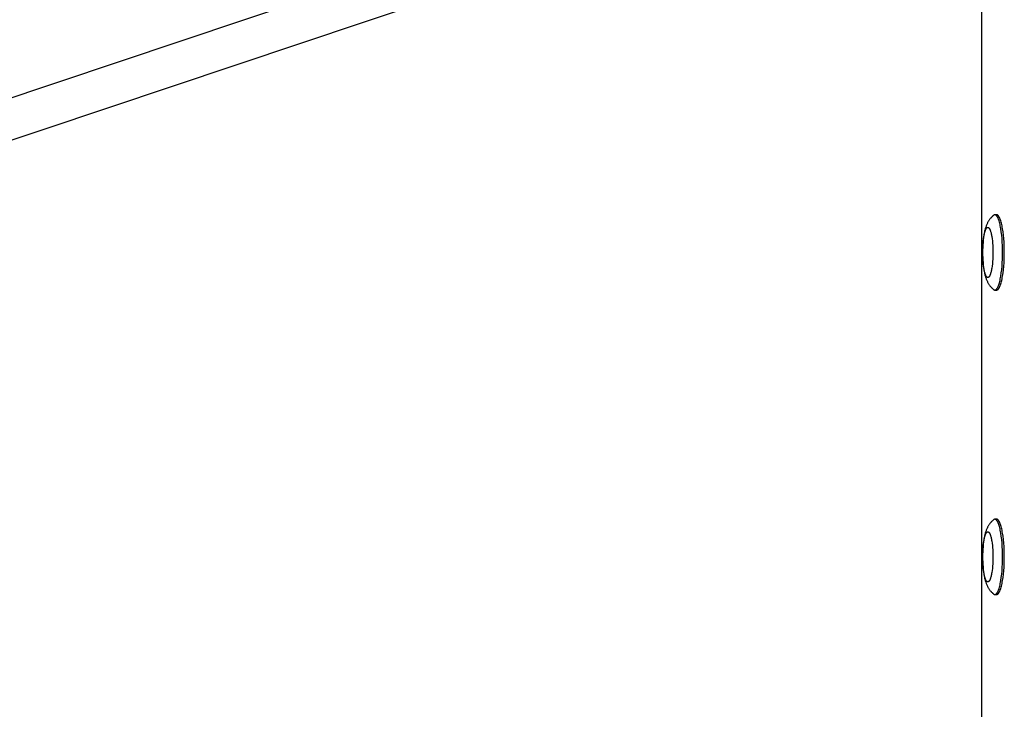
# Model space of a CAD drawing. Units: millimetres. Extents: x -2601 to 7436, y -4936 to 2050.
# Drawn here: x -1415 to -1022, y 0 to 275 of the extents above; entities that cross this region are included whole.
import ezdxf

# ---------------------------------------------------------------- set-up
doc = ezdxf.new("R2010")
doc.units = ezdxf.units.MM
doc.layers.add('ORG1452DY 2D', color=7, linetype='Continuous', true_color=0x000000)

msp = doc.modelspace()

# ---------------------------------------------------------------- linework, layer by layer
at = {"layer": 'ORG1452DY 2D', "color": 18, "lineweight": -3, "true_color": 0x000000}
for points in [[(-1031.57, 352.11), (-1031.57, -352.11)], [(-1153.68, 332.62), (-2114.87, 10.44)], [(-2095.65, 0.01), (-1149.89, 317.02)], [(-1026.7, 197.01), (-1026.82, 196.92), (-1026.93, 196.82), (-1027.04, 196.73), (-1027.15, 196.63), (-1027.35, 196.44), (-1027.55, 196.25), (-1027.65, 196.14), (-1027.75, 196.03), (-1027.85, 195.92), (-1028.03, 195.7), (-1028.19, 195.5), (-1028.34, 195.3), (-1028.48, 195.1), (-1028.61, 194.9), (-1028.74, 194.7), (-1028.86, 194.49), (-1028.98, 194.29), (-1029.09, 194.08), (-1029.21, 193.83), (-1029.33, 193.58), (-1029.44, 193.33), (-1029.55, 193.07), (-1029.65, 192.82), (-1029.74, 192.57), (-1029.83, 192.31), (-1029.91, 192.06), (-1030.05, 191.59), (-1030.17, 191.12), (-1030.29, 190.64), (-1030.4, 190.15), (-1030.49, 189.67), (-1030.57, 189.19), (-1030.72, 188.18), (-1030.84, 187.19), (-1030.94, 186.16), (-1031.01, 185.19), (-1031.06, 184.21), (-1031.08, 183.21), (-1031.09, 182.2), (-1031.08, 181.19), (-1031.06, 180.19), (-1031.01, 179.21), (-1030.94, 178.24), (-1030.84, 177.21), (-1030.72, 176.22), (-1030.57, 175.21), (-1030.49, 174.73), (-1030.4, 174.25), (-1030.29, 173.76), (-1030.17, 173.28), (-1030.05, 172.81), (-1029.91, 172.34), (-1029.83, 172.09), (-1029.74, 171.83), (-1029.65, 171.58), (-1029.55, 171.33), (-1029.44, 171.07), (-1029.33, 170.82), (-1029.21, 170.57), (-1029.09, 170.32), (-1028.98, 170.11), (-1028.86, 169.91), (-1028.74, 169.7), (-1028.61, 169.5), (-1028.48, 169.3), (-1028.34, 169.1), (-1028.19, 168.9), (-1028.03, 168.7), (-1027.85, 168.48), (-1027.75, 168.37), (-1027.65, 168.26), (-1027.55, 168.15), (-1027.35, 167.96), (-1027.15, 167.77), (-1027.04, 167.67), (-1026.93, 167.58), (-1026.82, 167.48), (-1026.7, 167.39)], [(-1026.22, 197.19), (-1026.23, 197.19), (-1026.25, 197.19), (-1026.26, 197.19), (-1026.28, 197.19), (-1026.29, 197.19), (-1026.31, 197.19), (-1026.33, 197.18), (-1026.34, 197.18), (-1026.36, 197.18), (-1026.37, 197.18), (-1026.39, 197.17), (-1026.4, 197.17), (-1026.42, 197.16), (-1026.43, 197.16), (-1026.45, 197.15), (-1026.46, 197.15), (-1026.48, 197.14), (-1026.49, 197.13), (-1026.51, 197.13), (-1026.52, 197.12), (-1026.54, 197.11), (-1026.55, 197.1), (-1026.57, 197.1), (-1026.58, 197.09), (-1026.6, 197.08), (-1026.61, 197.07), (-1026.64, 197.05), (-1026.67, 197.03), (-1026.7, 197.01)], [(-1023.14, 182.2), (-1023.16, 183.55), (-1023.2, 184.93), (-1023.26, 186.33), (-1023.36, 187.72), (-1023.49, 189.09), (-1023.65, 190.4), (-1023.83, 191.65), (-1023.93, 192.24), (-1024.04, 192.8), (-1024.16, 193.34), (-1024.28, 193.84), (-1024.41, 194.31), (-1024.54, 194.75), (-1024.67, 195.15), (-1024.74, 195.34), (-1024.81, 195.52), (-1024.88, 195.69), (-1024.95, 195.85), (-1025.02, 196), (-1025.09, 196.14), (-1025.16, 196.27), (-1025.23, 196.4), (-1025.26, 196.45), (-1025.3, 196.51), (-1025.34, 196.56), (-1025.37, 196.62), (-1025.41, 196.66), (-1025.44, 196.71), (-1025.48, 196.76), (-1025.52, 196.8), (-1025.55, 196.84), (-1025.59, 196.87), (-1025.62, 196.91), (-1025.66, 196.94), (-1025.69, 196.97), (-1025.71, 196.99), (-1025.73, 197), (-1025.75, 197.02), (-1025.77, 197.03), (-1025.78, 197.04), (-1025.8, 197.06), (-1025.82, 197.07), (-1025.84, 197.08), (-1025.85, 197.09), (-1025.87, 197.1), (-1025.89, 197.11), (-1025.91, 197.12), (-1025.92, 197.13), (-1025.94, 197.13), (-1025.96, 197.14), (-1025.98, 197.15), (-1025.99, 197.15), (-1026.01, 197.16), (-1026.03, 197.17), (-1026.05, 197.17), (-1026.06, 197.18), (-1026.08, 197.18), (-1026.1, 197.18), (-1026.12, 197.19), (-1026.13, 197.19), (-1026.15, 197.19), (-1026.17, 197.19), (-1026.18, 197.19), (-1026.2, 197.19), (-1026.22, 197.19)], [(-1025.52, 197.19), (-1026.22, 197.19)], [(-1025.52, 197.19), (-1025.54, 197.19), (-1025.56, 197.19), (-1025.58, 197.19), (-1025.61, 197.19), (-1025.63, 197.18), (-1025.65, 197.18), (-1025.67, 197.18), (-1025.69, 197.17), (-1025.71, 197.16), (-1025.74, 197.16), (-1025.76, 197.15), (-1025.78, 197.14), (-1025.8, 197.13), (-1025.82, 197.12), (-1025.85, 197.11), (-1025.87, 197.1)], [(-1022.45, 182.2), (-1022.46, 183.55), (-1022.5, 184.93), (-1022.56, 186.33), (-1022.66, 187.72), (-1022.79, 189.09), (-1022.95, 190.4), (-1023.13, 191.65), (-1023.24, 192.24), (-1023.35, 192.8), (-1023.46, 193.34), (-1023.58, 193.84), (-1023.71, 194.31), (-1023.84, 194.75), (-1023.97, 195.15), (-1024.04, 195.34), (-1024.11, 195.52), (-1024.18, 195.69), (-1024.25, 195.85), (-1024.32, 196), (-1024.39, 196.14), (-1024.46, 196.27), (-1024.53, 196.4), (-1024.57, 196.45), (-1024.6, 196.51), (-1024.64, 196.56), (-1024.67, 196.62), (-1024.71, 196.66), (-1024.75, 196.71), (-1024.78, 196.76), (-1024.82, 196.8), (-1024.85, 196.84), (-1024.89, 196.87), (-1024.92, 196.91), (-1024.96, 196.94), (-1025, 196.97), (-1025.01, 196.99), (-1025.03, 197), (-1025.05, 197.02), (-1025.07, 197.03), (-1025.08, 197.04), (-1025.1, 197.06), (-1025.12, 197.07), (-1025.14, 197.08), (-1025.16, 197.09), (-1025.17, 197.1), (-1025.19, 197.11), (-1025.21, 197.12), (-1025.23, 197.13), (-1025.24, 197.13), (-1025.26, 197.14), (-1025.28, 197.15), (-1025.3, 197.15), (-1025.31, 197.16), (-1025.33, 197.17), (-1025.35, 197.17), (-1025.37, 197.18), (-1025.38, 197.18), (-1025.4, 197.18), (-1025.42, 197.19), (-1025.43, 197.19), (-1025.45, 197.19), (-1025.47, 197.19), (-1025.49, 197.19), (-1025.5, 197.19), (-1025.52, 197.19)], [(-1026.22, 167.21), (-1026.2, 167.21), (-1026.18, 167.21), (-1026.17, 167.21), (-1026.15, 167.21), (-1026.13, 167.21), (-1026.12, 167.21), (-1026.1, 167.22), (-1026.08, 167.22), (-1026.06, 167.22), (-1026.05, 167.23), (-1026.03, 167.23), (-1026.01, 167.24), (-1025.99, 167.25), (-1025.98, 167.25), (-1025.96, 167.26), (-1025.94, 167.27), (-1025.92, 167.27), (-1025.91, 167.28), (-1025.89, 167.29), (-1025.87, 167.3), (-1025.85, 167.31), (-1025.84, 167.32), (-1025.82, 167.33), (-1025.8, 167.34), (-1025.78, 167.36), (-1025.77, 167.37), (-1025.75, 167.38), (-1025.73, 167.4), (-1025.71, 167.41), (-1025.69, 167.43), (-1025.66, 167.46), (-1025.62, 167.49), (-1025.59, 167.53), (-1025.55, 167.56), (-1025.52, 167.6), (-1025.48, 167.64), (-1025.44, 167.69), (-1025.41, 167.74), (-1025.37, 167.78), (-1025.34, 167.84), (-1025.3, 167.89), (-1025.26, 167.95), (-1025.23, 168), (-1025.16, 168.13), (-1025.09, 168.26), (-1025.02, 168.4), (-1024.95, 168.55), (-1024.88, 168.71), (-1024.81, 168.88), (-1024.74, 169.06), (-1024.67, 169.25), (-1024.54, 169.65), (-1024.41, 170.09), (-1024.28, 170.56), (-1024.16, 171.06), (-1024.04, 171.6), (-1023.93, 172.16), (-1023.83, 172.75), (-1023.65, 174), (-1023.49, 175.31), (-1023.36, 176.68), (-1023.26, 178.07), (-1023.2, 179.47), (-1023.16, 180.85), (-1023.14, 182.2)], [(-1025.52, 167.21), (-1025.5, 167.21), (-1025.49, 167.21), (-1025.47, 167.21), (-1025.45, 167.21), (-1025.43, 167.21), (-1025.42, 167.21), (-1025.4, 167.22), (-1025.38, 167.22), (-1025.37, 167.22), (-1025.35, 167.23), (-1025.33, 167.23), (-1025.31, 167.24), (-1025.3, 167.25), (-1025.28, 167.25), (-1025.26, 167.26), (-1025.24, 167.27), (-1025.23, 167.27), (-1025.21, 167.28), (-1025.19, 167.29), (-1025.17, 167.3), (-1025.16, 167.31), (-1025.14, 167.32), (-1025.12, 167.33), (-1025.1, 167.34), (-1025.08, 167.36), (-1025.07, 167.37), (-1025.05, 167.38), (-1025.03, 167.4), (-1025.01, 167.41), (-1025, 167.43), (-1024.96, 167.46), (-1024.92, 167.49), (-1024.89, 167.53), (-1024.85, 167.56), (-1024.82, 167.6), (-1024.78, 167.64), (-1024.75, 167.69), (-1024.71, 167.74), (-1024.67, 167.78), (-1024.64, 167.84), (-1024.6, 167.89), (-1024.57, 167.95), (-1024.53, 168), (-1024.46, 168.13), (-1024.39, 168.26), (-1024.32, 168.4), (-1024.25, 168.55), (-1024.18, 168.71), (-1024.11, 168.88), (-1024.04, 169.06), (-1023.97, 169.25), (-1023.84, 169.65), (-1023.71, 170.09), (-1023.58, 170.56), (-1023.46, 171.06), (-1023.35, 171.6), (-1023.24, 172.16), (-1023.13, 172.75), (-1022.95, 174), (-1022.79, 175.31), (-1022.66, 176.68), (-1022.56, 178.07), (-1022.5, 179.47), (-1022.46, 180.85), (-1022.45, 182.2)], [(-1026.7, 167.39), (-1026.67, 167.37), (-1026.64, 167.35), (-1026.61, 167.33), (-1026.6, 167.32), (-1026.58, 167.31), (-1026.57, 167.3), (-1026.55, 167.3), (-1026.54, 167.29), (-1026.52, 167.28), (-1026.51, 167.27), (-1026.49, 167.27), (-1026.48, 167.26), (-1026.46, 167.25), (-1026.45, 167.25), (-1026.43, 167.24), (-1026.42, 167.24), (-1026.4, 167.23), (-1026.39, 167.23), (-1026.37, 167.22), (-1026.36, 167.22), (-1026.34, 167.22), (-1026.33, 167.22), (-1026.31, 167.21), (-1026.29, 167.21), (-1026.28, 167.21), (-1026.26, 167.21), (-1026.25, 167.21), (-1026.23, 167.21), (-1026.22, 167.21)], [(-1026.22, 167.21), (-1025.52, 167.21)], [(-1026.7, 75.61), (-1026.82, 75.52), (-1026.93, 75.42), (-1027.04, 75.33), (-1027.15, 75.23), (-1027.35, 75.04), (-1027.55, 74.85), (-1027.65, 74.74), (-1027.75, 74.63), (-1027.85, 74.52), (-1028.03, 74.3), (-1028.19, 74.1), (-1028.34, 73.9), (-1028.48, 73.7), (-1028.61, 73.5), (-1028.74, 73.3), (-1028.86, 73.09), (-1028.98, 72.89), (-1029.09, 72.68), (-1029.21, 72.43), (-1029.33, 72.18), (-1029.44, 71.93), (-1029.55, 71.67), (-1029.65, 71.42), (-1029.74, 71.17), (-1029.83, 70.91), (-1029.91, 70.66), (-1030.05, 70.19), (-1030.17, 69.72), (-1030.29, 69.24), (-1030.4, 68.75), (-1030.49, 68.27), (-1030.57, 67.79), (-1030.72, 66.78), (-1030.84, 65.79), (-1030.94, 64.76), (-1031.01, 63.79), (-1031.06, 62.81), (-1031.08, 61.81), (-1031.09, 60.8), (-1031.08, 59.79), (-1031.06, 58.79), (-1031.01, 57.81), (-1030.94, 56.84), (-1030.84, 55.81), (-1030.72, 54.82), (-1030.57, 53.81), (-1030.49, 53.33), (-1030.4, 52.85), (-1030.29, 52.36), (-1030.17, 51.88), (-1030.05, 51.41), (-1029.91, 50.94), (-1029.83, 50.69), (-1029.74, 50.43), (-1029.65, 50.18), (-1029.55, 49.93), (-1029.44, 49.67), (-1029.33, 49.42), (-1029.21, 49.17), (-1029.09, 48.92), (-1028.98, 48.71), (-1028.86, 48.51), (-1028.74, 48.3), (-1028.61, 48.1), (-1028.48, 47.9), (-1028.34, 47.7), (-1028.19, 47.5), (-1028.03, 47.3), (-1027.85, 47.08), (-1027.75, 46.97), (-1027.65, 46.86), (-1027.55, 46.75), (-1027.35, 46.56), (-1027.15, 46.37), (-1027.04, 46.27), (-1026.93, 46.18), (-1026.82, 46.08), (-1026.7, 45.99)], [(-1026.22, 75.79), (-1026.23, 75.79), (-1026.25, 75.79), (-1026.26, 75.79), (-1026.28, 75.79), (-1026.29, 75.79), (-1026.31, 75.79), (-1026.33, 75.78), (-1026.34, 75.78), (-1026.36, 75.78), (-1026.37, 75.78), (-1026.39, 75.77), (-1026.4, 75.77), (-1026.42, 75.76), (-1026.43, 75.76), (-1026.45, 75.75), (-1026.46, 75.75), (-1026.48, 75.74), (-1026.49, 75.73), (-1026.51, 75.73), (-1026.52, 75.72), (-1026.54, 75.71), (-1026.55, 75.7), (-1026.57, 75.7), (-1026.58, 75.69), (-1026.6, 75.68), (-1026.61, 75.67), (-1026.64, 75.65), (-1026.67, 75.63), (-1026.7, 75.61)], [(-1023.14, 60.8), (-1023.16, 62.15), (-1023.2, 63.53), (-1023.26, 64.93), (-1023.36, 66.32), (-1023.49, 67.69), (-1023.65, 69), (-1023.83, 70.25), (-1023.93, 70.84), (-1024.04, 71.4), (-1024.16, 71.94), (-1024.28, 72.44), (-1024.41, 72.91), (-1024.54, 73.35), (-1024.67, 73.75), (-1024.74, 73.94), (-1024.81, 74.12), (-1024.88, 74.29), (-1024.95, 74.45), (-1025.02, 74.6), (-1025.09, 74.74), (-1025.16, 74.87), (-1025.23, 75), (-1025.26, 75.05), (-1025.3, 75.11), (-1025.34, 75.16), (-1025.37, 75.22), (-1025.41, 75.26), (-1025.44, 75.31), (-1025.48, 75.36), (-1025.52, 75.4), (-1025.55, 75.44), (-1025.59, 75.47), (-1025.62, 75.51), (-1025.66, 75.54), (-1025.69, 75.57), (-1025.71, 75.59), (-1025.73, 75.6), (-1025.75, 75.62), (-1025.77, 75.63), (-1025.78, 75.64), (-1025.8, 75.66), (-1025.82, 75.67), (-1025.84, 75.68), (-1025.85, 75.69), (-1025.87, 75.7), (-1025.89, 75.71), (-1025.91, 75.72), (-1025.92, 75.73), (-1025.94, 75.73), (-1025.96, 75.74), (-1025.98, 75.75), (-1025.99, 75.75), (-1026.01, 75.76), (-1026.03, 75.77), (-1026.05, 75.77), (-1026.06, 75.78), (-1026.08, 75.78), (-1026.1, 75.78), (-1026.12, 75.79), (-1026.13, 75.79), (-1026.15, 75.79), (-1026.17, 75.79), (-1026.18, 75.79), (-1026.2, 75.79), (-1026.22, 75.79)], [(-1025.52, 75.79), (-1026.22, 75.79)], [(-1025.52, 75.79), (-1025.54, 75.79), (-1025.56, 75.79), (-1025.58, 75.79), (-1025.61, 75.79), (-1025.63, 75.78), (-1025.65, 75.78), (-1025.67, 75.78), (-1025.69, 75.77), (-1025.71, 75.76), (-1025.74, 75.76), (-1025.76, 75.75), (-1025.78, 75.74), (-1025.8, 75.73), (-1025.82, 75.72), (-1025.85, 75.71), (-1025.87, 75.7)], [(-1022.45, 60.8), (-1022.46, 62.15), (-1022.5, 63.53), (-1022.56, 64.93), (-1022.66, 66.32), (-1022.79, 67.69), (-1022.95, 69), (-1023.13, 70.25), (-1023.24, 70.84), (-1023.35, 71.4), (-1023.46, 71.94), (-1023.58, 72.44), (-1023.71, 72.91), (-1023.84, 73.35), (-1023.97, 73.75), (-1024.04, 73.94), (-1024.11, 74.12), (-1024.18, 74.29), (-1024.25, 74.45), (-1024.32, 74.6), (-1024.39, 74.74), (-1024.46, 74.87), (-1024.53, 75), (-1024.57, 75.05), (-1024.6, 75.11), (-1024.64, 75.16), (-1024.67, 75.22), (-1024.71, 75.26), (-1024.75, 75.31), (-1024.78, 75.36), (-1024.82, 75.4), (-1024.85, 75.44), (-1024.89, 75.47), (-1024.92, 75.51), (-1024.96, 75.54), (-1025, 75.57), (-1025.01, 75.59), (-1025.03, 75.6), (-1025.05, 75.62), (-1025.07, 75.63), (-1025.08, 75.64), (-1025.1, 75.66), (-1025.12, 75.67), (-1025.14, 75.68), (-1025.16, 75.69), (-1025.17, 75.7), (-1025.19, 75.71), (-1025.21, 75.72), (-1025.23, 75.73), (-1025.24, 75.73), (-1025.26, 75.74), (-1025.28, 75.75), (-1025.3, 75.75), (-1025.31, 75.76), (-1025.33, 75.77), (-1025.35, 75.77), (-1025.37, 75.78), (-1025.38, 75.78), (-1025.4, 75.78), (-1025.42, 75.79), (-1025.43, 75.79), (-1025.45, 75.79), (-1025.47, 75.79), (-1025.49, 75.79), (-1025.5, 75.79), (-1025.52, 75.79)], [(-1026.22, 45.81), (-1026.2, 45.81), (-1026.18, 45.81), (-1026.17, 45.81), (-1026.15, 45.81), (-1026.13, 45.81), (-1026.12, 45.81), (-1026.1, 45.82), (-1026.08, 45.82), (-1026.06, 45.82), (-1026.05, 45.83), (-1026.03, 45.83), (-1026.01, 45.84), (-1025.99, 45.85), (-1025.98, 45.85), (-1025.96, 45.86), (-1025.94, 45.87), (-1025.92, 45.87), (-1025.91, 45.88), (-1025.89, 45.89), (-1025.87, 45.9), (-1025.85, 45.91), (-1025.84, 45.92), (-1025.82, 45.93), (-1025.8, 45.94), (-1025.78, 45.96), (-1025.77, 45.97), (-1025.75, 45.98), (-1025.73, 46), (-1025.71, 46.01), (-1025.69, 46.03), (-1025.66, 46.06), (-1025.62, 46.09), (-1025.59, 46.13), (-1025.55, 46.16), (-1025.52, 46.2), (-1025.48, 46.24), (-1025.44, 46.29), (-1025.41, 46.34), (-1025.37, 46.38), (-1025.34, 46.44), (-1025.3, 46.49), (-1025.26, 46.55), (-1025.23, 46.6), (-1025.16, 46.73), (-1025.09, 46.86), (-1025.02, 47), (-1024.95, 47.15), (-1024.88, 47.31), (-1024.81, 47.48), (-1024.74, 47.66), (-1024.67, 47.85), (-1024.54, 48.25), (-1024.41, 48.69), (-1024.28, 49.16), (-1024.16, 49.66), (-1024.04, 50.2), (-1023.93, 50.76), (-1023.83, 51.35), (-1023.65, 52.6), (-1023.49, 53.91), (-1023.36, 55.28), (-1023.26, 56.67), (-1023.2, 58.07), (-1023.16, 59.45), (-1023.14, 60.8)], [(-1025.52, 45.81), (-1025.5, 45.81), (-1025.49, 45.81), (-1025.47, 45.81), (-1025.45, 45.81), (-1025.43, 45.81), (-1025.42, 45.81), (-1025.4, 45.82), (-1025.38, 45.82), (-1025.37, 45.82), (-1025.35, 45.83), (-1025.33, 45.83), (-1025.31, 45.84), (-1025.3, 45.85), (-1025.28, 45.85), (-1025.26, 45.86), (-1025.24, 45.87), (-1025.23, 45.87), (-1025.21, 45.88), (-1025.19, 45.89), (-1025.17, 45.9), (-1025.16, 45.91), (-1025.14, 45.92), (-1025.12, 45.93), (-1025.1, 45.94), (-1025.08, 45.96), (-1025.07, 45.97), (-1025.05, 45.98), (-1025.03, 46), (-1025.01, 46.01), (-1025, 46.03), (-1024.96, 46.06), (-1024.92, 46.09), (-1024.89, 46.13), (-1024.85, 46.16), (-1024.82, 46.2), (-1024.78, 46.24), (-1024.75, 46.29), (-1024.71, 46.34), (-1024.67, 46.38), (-1024.64, 46.44), (-1024.6, 46.49), (-1024.57, 46.55), (-1024.53, 46.6), (-1024.46, 46.73), (-1024.39, 46.86), (-1024.32, 47), (-1024.25, 47.15), (-1024.18, 47.31), (-1024.11, 47.48), (-1024.04, 47.66), (-1023.97, 47.85), (-1023.84, 48.25), (-1023.71, 48.69), (-1023.58, 49.16), (-1023.46, 49.66), (-1023.35, 50.2), (-1023.24, 50.76), (-1023.13, 51.35), (-1022.95, 52.6), (-1022.79, 53.91), (-1022.66, 55.28), (-1022.56, 56.67), (-1022.5, 58.07), (-1022.46, 59.45), (-1022.45, 60.8)], [(-1026.7, 45.99), (-1026.67, 45.97), (-1026.64, 45.95), (-1026.61, 45.93), (-1026.6, 45.92), (-1026.58, 45.91), (-1026.57, 45.9), (-1026.55, 45.9), (-1026.54, 45.89), (-1026.52, 45.88), (-1026.51, 45.87), (-1026.49, 45.87), (-1026.48, 45.86), (-1026.46, 45.85), (-1026.45, 45.85), (-1026.43, 45.84), (-1026.42, 45.84), (-1026.4, 45.83), (-1026.39, 45.83), (-1026.37, 45.82), (-1026.36, 45.82), (-1026.34, 45.82), (-1026.33, 45.82), (-1026.31, 45.81), (-1026.29, 45.81), (-1026.28, 45.81), (-1026.26, 45.81), (-1026.25, 45.81), (-1026.23, 45.81), (-1026.22, 45.81)], [(-1026.22, 45.81), (-1025.52, 45.81)]]:
    msp.add_lwpolyline(points, dxfattribs=at)
for points in [[(-1026.96, 182.2), (-1026.97, 181.3), (-1027, 180.38), (-1027.04, 179.45), (-1027.11, 178.52), (-1027.19, 177.61), (-1027.3, 176.73), (-1027.42, 175.9), (-1027.49, 175.51), (-1027.56, 175.13), (-1027.64, 174.78), (-1027.72, 174.44), (-1027.81, 174.13), (-1027.89, 173.83), (-1027.98, 173.57), (-1028.03, 173.44), (-1028.07, 173.32), (-1028.12, 173.21), (-1028.17, 173.1), (-1028.21, 173), (-1028.26, 172.91), (-1028.31, 172.82), (-1028.35, 172.74), (-1028.38, 172.7), (-1028.4, 172.66), (-1028.43, 172.62), (-1028.45, 172.59), (-1028.47, 172.56), (-1028.5, 172.53), (-1028.52, 172.5), (-1028.55, 172.47), (-1028.57, 172.44), (-1028.59, 172.42), (-1028.62, 172.39), (-1028.64, 172.37), (-1028.66, 172.35), (-1028.68, 172.34), (-1028.69, 172.33), (-1028.7, 172.32), (-1028.71, 172.31), (-1028.72, 172.3), (-1028.74, 172.3), (-1028.75, 172.29), (-1028.76, 172.28), (-1028.77, 172.27), (-1028.78, 172.27), (-1028.79, 172.26), (-1028.81, 172.26), (-1028.82, 172.25), (-1028.83, 172.24), (-1028.84, 172.24), (-1028.85, 172.23), (-1028.86, 172.23), (-1028.88, 172.23), (-1028.89, 172.22), (-1028.9, 172.22), (-1028.91, 172.22), (-1028.92, 172.21), (-1028.93, 172.21), (-1028.95, 172.21), (-1028.96, 172.21), (-1028.97, 172.21), (-1028.98, 172.21), (-1028.99, 172.2), (-1029, 172.2), (-1029.01, 172.2), (-1029.02, 172.2), (-1029.04, 172.2), (-1029.05, 172.21), (-1029.06, 172.21), (-1029.07, 172.21), (-1029.08, 172.21), (-1029.09, 172.21), (-1029.11, 172.21), (-1029.12, 172.22), (-1029.13, 172.22), (-1029.14, 172.22), (-1029.15, 172.23), (-1029.16, 172.23), (-1029.17, 172.23), (-1029.19, 172.24), (-1029.2, 172.24), (-1029.21, 172.25), (-1029.22, 172.26), (-1029.23, 172.26), (-1029.24, 172.27), (-1029.26, 172.27), (-1029.27, 172.28), (-1029.28, 172.29), (-1029.29, 172.3), (-1029.3, 172.3), (-1029.32, 172.31), (-1029.33, 172.32), (-1029.34, 172.33), (-1029.35, 172.34), (-1029.36, 172.35), (-1029.39, 172.37), (-1029.41, 172.39), (-1029.43, 172.42), (-1029.46, 172.44), (-1029.48, 172.47), (-1029.51, 172.5), (-1029.53, 172.53), (-1029.55, 172.56), (-1029.58, 172.59), (-1029.6, 172.62), (-1029.63, 172.66), (-1029.65, 172.7), (-1029.67, 172.74), (-1029.72, 172.82), (-1029.77, 172.91), (-1029.82, 173), (-1029.86, 173.1), (-1029.91, 173.21), (-1029.96, 173.32), (-1030, 173.44), (-1030.05, 173.57), (-1030.14, 173.83), (-1030.22, 174.13), (-1030.31, 174.44), (-1030.39, 174.78), (-1030.46, 175.13), (-1030.54, 175.51), (-1030.6, 175.9), (-1030.73, 176.73), (-1030.83, 177.61), (-1030.92, 178.52), (-1030.98, 179.45), (-1031.03, 180.38), (-1031.05, 181.3), (-1031.06, 182.2), (-1031.05, 183.1), (-1031.03, 184.02), (-1030.98, 184.95), (-1030.92, 185.88), (-1030.83, 186.79), (-1030.73, 187.67), (-1030.6, 188.5), (-1030.54, 188.89), (-1030.46, 189.27), (-1030.39, 189.62), (-1030.31, 189.96), (-1030.22, 190.27), (-1030.14, 190.57), (-1030.05, 190.83), (-1030, 190.96), (-1029.96, 191.08), (-1029.91, 191.19), (-1029.86, 191.3), (-1029.82, 191.4), (-1029.77, 191.49), (-1029.72, 191.58), (-1029.67, 191.66), (-1029.65, 191.7), (-1029.63, 191.74), (-1029.6, 191.78), (-1029.58, 191.81), (-1029.55, 191.84), (-1029.53, 191.87), (-1029.51, 191.9), (-1029.48, 191.93), (-1029.46, 191.96), (-1029.43, 191.98), (-1029.41, 192.01), (-1029.39, 192.03), (-1029.36, 192.05), (-1029.35, 192.06), (-1029.34, 192.07), (-1029.33, 192.08), (-1029.32, 192.09), (-1029.3, 192.1), (-1029.29, 192.1), (-1029.28, 192.11), (-1029.27, 192.12), (-1029.26, 192.13), (-1029.24, 192.13), (-1029.23, 192.14), (-1029.22, 192.14), (-1029.21, 192.15), (-1029.2, 192.16), (-1029.19, 192.16), (-1029.17, 192.17), (-1029.16, 192.17), (-1029.15, 192.17), (-1029.14, 192.18), (-1029.13, 192.18), (-1029.12, 192.18), (-1029.11, 192.19), (-1029.09, 192.19), (-1029.08, 192.19), (-1029.07, 192.19), (-1029.06, 192.19), (-1029.05, 192.19), (-1029.04, 192.2), (-1029.02, 192.2), (-1029.01, 192.2), (-1029, 192.2), (-1028.99, 192.2), (-1028.98, 192.19), (-1028.97, 192.19), (-1028.96, 192.19), (-1028.95, 192.19), (-1028.93, 192.19), (-1028.92, 192.19), (-1028.91, 192.18), (-1028.9, 192.18), (-1028.89, 192.18), (-1028.88, 192.17), (-1028.86, 192.17), (-1028.85, 192.17), (-1028.84, 192.16), (-1028.83, 192.16), (-1028.82, 192.15), (-1028.81, 192.14), (-1028.79, 192.14), (-1028.78, 192.13), (-1028.77, 192.13), (-1028.76, 192.12), (-1028.75, 192.11), (-1028.74, 192.1), (-1028.72, 192.1), (-1028.71, 192.09), (-1028.7, 192.08), (-1028.69, 192.07), (-1028.68, 192.06), (-1028.66, 192.05), (-1028.64, 192.03), (-1028.62, 192.01), (-1028.59, 191.98), (-1028.57, 191.96), (-1028.55, 191.93), (-1028.52, 191.9), (-1028.5, 191.87), (-1028.47, 191.84), (-1028.45, 191.81), (-1028.43, 191.78), (-1028.4, 191.74), (-1028.38, 191.7), (-1028.35, 191.66), (-1028.31, 191.58), (-1028.26, 191.49), (-1028.21, 191.4), (-1028.17, 191.3), (-1028.12, 191.19), (-1028.07, 191.08), (-1028.03, 190.96), (-1027.98, 190.83), (-1027.89, 190.57), (-1027.81, 190.27), (-1027.72, 189.96), (-1027.64, 189.62), (-1027.56, 189.27), (-1027.49, 188.89), (-1027.42, 188.5), (-1027.3, 187.67), (-1027.19, 186.79), (-1027.11, 185.88), (-1027.04, 184.95), (-1027, 184.02), (-1026.97, 183.1)], [(-1026.96, 60.8), (-1026.97, 59.9), (-1027, 58.98), (-1027.04, 58.05), (-1027.11, 57.12), (-1027.19, 56.21), (-1027.3, 55.33), (-1027.42, 54.5), (-1027.49, 54.11), (-1027.56, 53.73), (-1027.64, 53.38), (-1027.72, 53.04), (-1027.81, 52.73), (-1027.89, 52.43), (-1027.98, 52.17), (-1028.03, 52.04), (-1028.07, 51.92), (-1028.12, 51.81), (-1028.17, 51.7), (-1028.21, 51.6), (-1028.26, 51.51), (-1028.31, 51.42), (-1028.35, 51.34), (-1028.38, 51.3), (-1028.4, 51.26), (-1028.43, 51.22), (-1028.45, 51.19), (-1028.47, 51.16), (-1028.5, 51.13), (-1028.52, 51.1), (-1028.55, 51.07), (-1028.57, 51.04), (-1028.59, 51.02), (-1028.62, 50.99), (-1028.64, 50.97), (-1028.66, 50.95), (-1028.68, 50.94), (-1028.69, 50.93), (-1028.7, 50.92), (-1028.71, 50.91), (-1028.72, 50.9), (-1028.74, 50.9), (-1028.75, 50.89), (-1028.76, 50.88), (-1028.77, 50.87), (-1028.78, 50.87), (-1028.79, 50.86), (-1028.81, 50.86), (-1028.82, 50.85), (-1028.83, 50.84), (-1028.84, 50.84), (-1028.85, 50.83), (-1028.86, 50.83), (-1028.88, 50.83), (-1028.89, 50.82), (-1028.9, 50.82), (-1028.91, 50.82), (-1028.92, 50.81), (-1028.93, 50.81), (-1028.95, 50.81), (-1028.96, 50.81), (-1028.97, 50.81), (-1028.98, 50.81), (-1028.99, 50.8), (-1029, 50.8), (-1029.01, 50.8), (-1029.02, 50.8), (-1029.04, 50.8), (-1029.05, 50.81), (-1029.06, 50.81), (-1029.07, 50.81), (-1029.08, 50.81), (-1029.09, 50.81), (-1029.11, 50.81), (-1029.12, 50.82), (-1029.13, 50.82), (-1029.14, 50.82), (-1029.15, 50.83), (-1029.16, 50.83), (-1029.17, 50.83), (-1029.19, 50.84), (-1029.2, 50.84), (-1029.21, 50.85), (-1029.22, 50.86), (-1029.23, 50.86), (-1029.24, 50.87), (-1029.26, 50.87), (-1029.27, 50.88), (-1029.28, 50.89), (-1029.29, 50.9), (-1029.3, 50.9), (-1029.32, 50.91), (-1029.33, 50.92), (-1029.34, 50.93), (-1029.35, 50.94), (-1029.36, 50.95), (-1029.39, 50.97), (-1029.41, 50.99), (-1029.43, 51.02), (-1029.46, 51.04), (-1029.48, 51.07), (-1029.51, 51.1), (-1029.53, 51.13), (-1029.55, 51.16), (-1029.58, 51.19), (-1029.6, 51.22), (-1029.63, 51.26), (-1029.65, 51.3), (-1029.67, 51.34), (-1029.72, 51.42), (-1029.77, 51.51), (-1029.82, 51.6), (-1029.86, 51.7), (-1029.91, 51.81), (-1029.96, 51.92), (-1030, 52.04), (-1030.05, 52.17), (-1030.14, 52.43), (-1030.22, 52.73), (-1030.31, 53.04), (-1030.39, 53.38), (-1030.46, 53.73), (-1030.54, 54.11), (-1030.6, 54.5), (-1030.73, 55.33), (-1030.83, 56.21), (-1030.92, 57.12), (-1030.98, 58.05), (-1031.03, 58.98), (-1031.05, 59.9), (-1031.06, 60.8), (-1031.05, 61.7), (-1031.03, 62.62), (-1030.98, 63.55), (-1030.92, 64.48), (-1030.83, 65.39), (-1030.73, 66.27), (-1030.6, 67.1), (-1030.54, 67.49), (-1030.46, 67.87), (-1030.39, 68.22), (-1030.31, 68.56), (-1030.22, 68.87), (-1030.14, 69.17), (-1030.05, 69.43), (-1030, 69.56), (-1029.96, 69.68), (-1029.91, 69.79), (-1029.86, 69.9), (-1029.82, 70), (-1029.77, 70.09), (-1029.72, 70.18), (-1029.67, 70.26), (-1029.65, 70.3), (-1029.63, 70.34), (-1029.6, 70.38), (-1029.58, 70.41), (-1029.55, 70.44), (-1029.53, 70.47), (-1029.51, 70.5), (-1029.48, 70.53), (-1029.46, 70.56), (-1029.43, 70.58), (-1029.41, 70.61), (-1029.39, 70.63), (-1029.36, 70.65), (-1029.35, 70.66), (-1029.34, 70.67), (-1029.33, 70.68), (-1029.32, 70.69), (-1029.3, 70.7), (-1029.29, 70.7), (-1029.28, 70.71), (-1029.27, 70.72), (-1029.26, 70.73), (-1029.24, 70.73), (-1029.23, 70.74), (-1029.22, 70.74), (-1029.21, 70.75), (-1029.2, 70.76), (-1029.19, 70.76), (-1029.17, 70.77), (-1029.16, 70.77), (-1029.15, 70.77), (-1029.14, 70.78), (-1029.13, 70.78), (-1029.12, 70.78), (-1029.11, 70.79), (-1029.09, 70.79), (-1029.08, 70.79), (-1029.07, 70.79), (-1029.06, 70.79), (-1029.05, 70.79), (-1029.04, 70.8), (-1029.02, 70.8), (-1029.01, 70.8), (-1029, 70.8), (-1028.99, 70.8), (-1028.98, 70.79), (-1028.97, 70.79), (-1028.96, 70.79), (-1028.95, 70.79), (-1028.93, 70.79), (-1028.92, 70.79), (-1028.91, 70.78), (-1028.9, 70.78), (-1028.89, 70.78), (-1028.88, 70.77), (-1028.86, 70.77), (-1028.85, 70.77), (-1028.84, 70.76), (-1028.83, 70.76), (-1028.82, 70.75), (-1028.81, 70.74), (-1028.79, 70.74), (-1028.78, 70.73), (-1028.77, 70.73), (-1028.76, 70.72), (-1028.75, 70.71), (-1028.74, 70.7), (-1028.72, 70.7), (-1028.71, 70.69), (-1028.7, 70.68), (-1028.69, 70.67), (-1028.68, 70.66), (-1028.66, 70.65), (-1028.64, 70.63), (-1028.62, 70.61), (-1028.59, 70.58), (-1028.57, 70.56), (-1028.55, 70.53), (-1028.52, 70.5), (-1028.5, 70.47), (-1028.47, 70.44), (-1028.45, 70.41), (-1028.43, 70.38), (-1028.4, 70.34), (-1028.38, 70.3), (-1028.35, 70.26), (-1028.31, 70.18), (-1028.26, 70.09), (-1028.21, 70), (-1028.17, 69.9), (-1028.12, 69.79), (-1028.07, 69.68), (-1028.03, 69.56), (-1027.98, 69.43), (-1027.89, 69.17), (-1027.81, 68.87), (-1027.72, 68.56), (-1027.64, 68.22), (-1027.56, 67.87), (-1027.49, 67.49), (-1027.42, 67.1), (-1027.3, 66.27), (-1027.19, 65.39), (-1027.11, 64.48), (-1027.04, 63.55), (-1027, 62.62), (-1026.97, 61.7)]]:
    msp.add_lwpolyline(points, close=True, dxfattribs=at)

doc.saveas('drawing.dxf')
